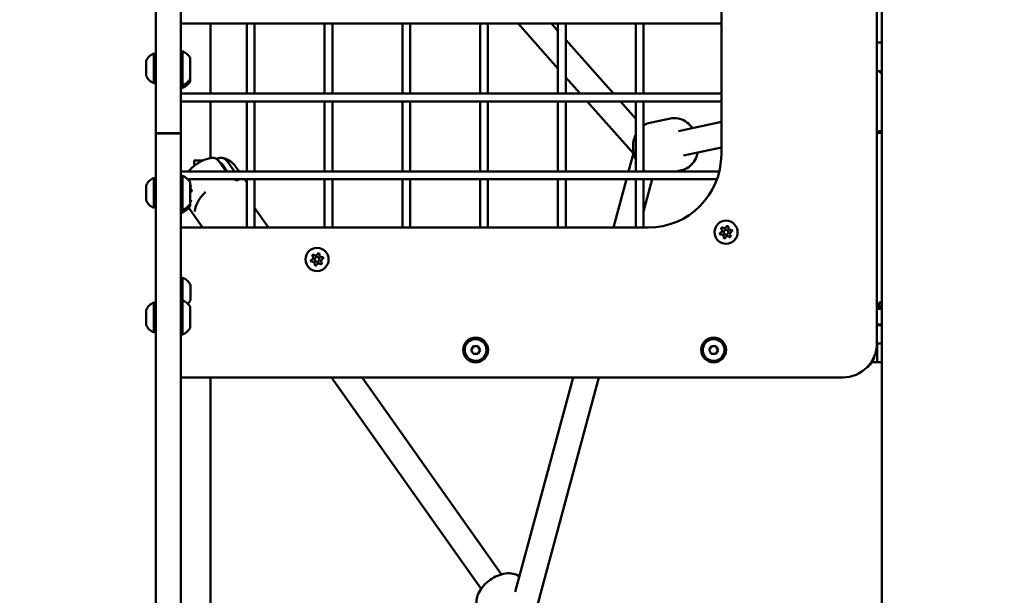
# Model space of a CAD drawing. Units: millimetres. Extents: x -17379 to 14963, y 0 to 12337.
# Drawn here: x -2847 to -2214, y 7268 to 7638 of the extents above; entities that cross this region are included whole.
import ezdxf

# ---------------------------------------------------------------- set-up
doc = ezdxf.new("R2010")
doc.units = ezdxf.units.MM
doc.layers.add('MD_Visible', color=7, linetype='Continuous', lineweight=50)
doc.styles.get("Standard").update_dxf_attribs({"font": 'TT0246M.TTF'})
doc.dimstyles.new('ISO-25', dxfattribs={"dimtxt": 180, "dimasz": 120, "dimexe": 1.25, "dimexo": 0.625, "dimgap": 60, "dimtad": 1, "dimdec": 0, "dimlfac": 0.1, "dimrnd": 5, "dimtxsty": 'Standard', "dimcen": 0, "dimse1": 1, "dimse2": 1, "dimclrt": 256, "dimadec": 0, "dimazin": 0, "dimtfac": 1, "dimtdec": 0, "dimtmove": 1, "dimatfit": 3, "dimfxl": 1, "dimarcsym": 0})

# ---------------------------------------------------------------- blocks, each defined once
blk = doc.blocks.new('CustomObjectsInViewport4_0')
at = {"layer": 'MD_Visible', "extrusion": (0, 1, 0)}
for p, q in [((1699.36, 6749), (1699.36, 7753.41)), ((1715.36, 7753.41), (1715.36, 6749)), ((2165.91, 6045.12), (2165.91, 7632.55)), ((2162.86, 6614.05), (2162.86, 7476.4)), ((2062.86, 7308.36), (2062.86, 6735.36)), ((1715.36, 6819.36), (2062.86, 6819.36)), ((1734.51, 6774.36), (1734.51, 6819.36)), ((1757.86, 6819.36), (1757.86, 6774.36)), ((1762.86, 6819.36), (1762.86, 6774.36)), ((1807.86, 6819.36), (1807.86, 6774.36)), ((1812.86, 6819.36), (1812.86, 6774.36)), ((1857.86, 6819.36), (1857.86, 6774.36)), ((1862.86, 6819.36), (1862.86, 6774.36)), ((1907.86, 6819.36), (1907.86, 6774.36)), ((1912.86, 6819.36), (1912.86, 6774.36)), ((1957.86, 6790.45), (1932.22, 6819.36)), ((1957.86, 6814.56), (1953.61, 6819.36)), ((1957.86, 6819.36), (1957.86, 6774.36)), ((1962.86, 6819.36), (1962.86, 6774.36)), ((2007.86, 6819.36), (2007.86, 6774.36)), ((2012.86, 6819.36), (2012.86, 6774.36)), ((1993.52, 6774.36), (1962.86, 6808.93)), ((2165.91, 6807.12), (2162.86, 6807.12)), ((2165.91, 6640.12), (2165.91, 6807.12)), ((1698.16, 6800.13), (1698.16, 6781.13)), ((1716.56, 6779.63), (1716.56, 6801.63)), ((1721.36, 6783.63), (1721.36, 6797.63)), ((1693.16, 6795.38), (1693.16, 6785.88)), ((1972.13, 6774.36), (1962.86, 6784.81)), ((2164.14, 6788.7), (2165.91, 6789.07)), ((1716.56, 6778.02), (1716.56, 6779.63)), ((1721.36, 6782.02), (1721.36, 6783.63)), ((1715.36, 6774.36), (2062.86, 6774.36)), ((1715.36, 6769.36), (2062.86, 6769.36)), ((1734.51, 6733.05), (1734.51, 6769.36)), ((1757.86, 6769.36), (1757.86, 6724.36)), ((1762.86, 6769.36), (1762.86, 6724.36)), ((1807.86, 6769.36), (1807.86, 6724.36)), ((1812.86, 6769.36), (1812.86, 6724.36)), ((1857.86, 6769.36), (1857.86, 6724.36)), ((1862.86, 6769.36), (1862.86, 6724.36)), ((1907.86, 6769.36), (1907.86, 6724.36)), ((1912.86, 6769.36), (1912.86, 6724.36)), ((1957.86, 6769.36), (1957.86, 6724.36)), ((1962.86, 6769.36), (1962.86, 6724.36)), ((2006.32, 6735.82), (1976.57, 6769.36)), ((2007.86, 6758.19), (1997.95, 6769.36)), ((2007.86, 6769.36), (2007.86, 6724.36)), ((2012.86, 6769.36), (2012.86, 6724.36)), ((2016.88, 6755.64), (2030.25, 6758.46)), ((2062.86, 6756.16), (2035.3, 6750.33)), ((1707.36, 6748.87), (1699.36, 6748.87)), ((1699.36, 6748.87), (1699.36, 6748.85)), ((1699.36, 5911.42), (1699.36, 6748.85)), ((1701.36, 6749), (1713.36, 6749)), ((1701.36, 6748.85), (1713.36, 6748.85)), ((1706.86, 6749), (1706.86, 6748.87)), ((1710.36, 6748.88), (1706.86, 6748.88)), ((1706.86, 6748.87), (1707.36, 6748.87)), ((1707.36, 6748.87), (1707.36, 6748.87)), ((1707.86, 6749), (1707.86, 6748.88)), ((1710.36, 6749), (1710.36, 6748.86)), ((1710.36, 6748.86), (1710.36, 6748.86)), ((1710.36, 6748.86), (1715.36, 6748.86)), ((1715.36, 6748.86), (1715.36, 6749)), ((1715.36, 6748.85), (1715.36, 6748.86)), ((1715.36, 6748.85), (1715.36, 5911.42)), ((2164.54, 6750.17), (2162.86, 6749.81)), ((2165.91, 6749.33), (2162.86, 6748.68)), ((2165.76, 6750.62), (2165.91, 6750.62)), ((2003.23, 6724.36), (2006.38, 6736.04)), ((2062.86, 6739.8), (2038.61, 6734.68)), ((1723.97, 6731.52), (1723.97, 6727.94)), ((1729.85, 6731.52), (1723.97, 6731.52)), ((1740.15, 6731.52), (1739.41, 6731.52)), ((1744.57, 6724.36), (1740.1, 6730.67)), ((1749.93, 6724.36), (1745.46, 6730.67)), ((1752.93, 6724.36), (1750.6, 6727.65)), ((1715.36, 6724.36), (2061.56, 6724.36)), ((1716.56, 6699.62), (1716.56, 6721.62)), ((1723.97, 6724.56), (1723.97, 6724.56)), ((2033.32, 6724.36), (2037.28, 6725.2)), ((1693.16, 6715.37), (1693.16, 6705.87)), ((1698.16, 6720.12), (1698.16, 6701.12)), ((1719.87, 6719.36), (2060.06, 6719.36)), ((1721.36, 6703.62), (1721.36, 6717.62)), ((1721.36, 6715.3), (1721.76, 6715.3)), ((1757.86, 6717.39), (1756.47, 6719.36)), ((1757.86, 6719.36), (1757.86, 6688.36)), ((1762.86, 6719.36), (1762.86, 6688.36)), ((1807.86, 6719.36), (1807.86, 6688.36)), ((1812.86, 6719.36), (1812.86, 6688.36)), ((1857.86, 6719.36), (1857.86, 6688.36)), ((1862.86, 6719.36), (1862.86, 6688.36)), ((1907.86, 6719.36), (1907.86, 6688.36)), ((1912.86, 6719.36), (1912.86, 6688.36)), ((1957.86, 6719.36), (1957.86, 6688.36)), ((1962.86, 6719.36), (1962.86, 6688.36)), ((1993.52, 6688.36), (2001.88, 6719.36)), ((2007.86, 6719.36), (2007.86, 6688.36)), ((2012.86, 6719.36), (2012.86, 6688.36)), ((2012.86, 6698.65), (2018.45, 6719.36)), ((1721.58, 6714.23), (1721.36, 6714.23)), ((1721.53, 6711.23), (1721.36, 6711.23)), ((1721.94, 6711.37), (1722.09, 6711.37)), ((1721.36, 6702.02), (1721.36, 6703.62)), ((1716.56, 6698.02), (1716.56, 6699.62)), ((1728.44, 6689.72), (1720.5, 6700.93)), ((1771.8, 6688.36), (1762.86, 6700.99)), ((2015.86, 6688.36), (1715.36, 6688.36)), ((1716.56, 6641.61), (1716.56, 6656.05)), ((1721.56, 6641.8), (1721.56, 6651.3)), ((1698.16, 6640.11), (1698.16, 6621.11)), ((1716.56, 6619.61), (1716.56, 6641.61)), ((2162.86, 6639.08), (2164.3, 6639.08)), ((2164.3, 6640.12), (2165.91, 6640.12)), ((2164.3, 6638.12), (2164.3, 6640.12)), ((2164.3, 6640.12), (2164.3, 6640.12)), ((2164.3, 6638.12), (2164.3, 6640.12)), ((1693.16, 6635.36), (1693.16, 6625.86)), ((1721.36, 6623.61), (1721.36, 6637.61)), ((2162.86, 6637.62), (2165.91, 6637.62)), ((2165.91, 6636.12), (2162.86, 6636.12)), ((2164.3, 6638.12), (2165.91, 6638.12)), ((2164.3, 6638.12), (2164.3, 6638.12)), ((2162.86, 6626.12), (2165.91, 6626.12)), ((2165.91, 6625.62), (2162.86, 6625.62)), ((2165.91, 6613.86), (2165.91, 6625.62)), ((2162.86, 6613.86), (2162.92, 6613.86)), ((2162.92, 6613.86), (2165.91, 6613.86)), ((2162.92, 6601.86), (2162.92, 6613.86)), ((1902.01, 6609.79), (1903.52, 6612.25)), ((1903.38, 6607.25), (1902.01, 6609.79)), ((1906.26, 6607.16), (1903.38, 6607.25)), ((1903.52, 6612.25), (1906.41, 6612.16)), ((1907.78, 6609.62), (1906.26, 6607.16)), ((1906.41, 6612.16), (1907.78, 6609.62)), ((2055.01, 6609.79), (2056.53, 6612.25)), ((2056.38, 6607.25), (2055.01, 6609.79)), ((2059.26, 6607.16), (2056.38, 6607.25)), ((2056.53, 6612.25), (2059.41, 6612.16)), ((2060.78, 6609.62), (2059.26, 6607.16)), ((2059.41, 6612.16), (2060.78, 6609.62)), ((2159.74, 6601.86), (2162.92, 6601.86)), ((2162.92, 6601.86), (2165.91, 6601.86)), ((2165.91, 6045.12), (2165.91, 6601.86)), ((1715.36, 6592.05), (2140.86, 6592.05)), ((1734.51, 6323.23), (1734.51, 6592.05)), ((1908.45, 6456.31), (1812.32, 6592.05)), ((1921.5, 6465.56), (1831.92, 6592.05)), ((1930.37, 6454.32), (1967.53, 6592.05)), ((1942.12, 6436.45), (1984.1, 6592.05))]:
    blk.add_line(p, q, dxfattribs=at)
at = {"layer": 'MD_Visible', "extrusion": (1.22465e-16, 0, -1)}
for centre in [(-2065.86, 6685.36), (-1803.01, 6667.86)]:
    blk.add_circle(centre, 7.44, dxfattribs=at)
at = {"layer": 'MD_Visible'}
for centre, radius in [((2065.86, 6685.36), 1.5), ((1803.01, 6667.86), 1.5), ((1904.89, 6609.71), 8), ((2057.9, 6609.71), 8)]:
    blk.add_circle(centre, radius, dxfattribs=at)
at = {"layer": 'MD_Visible', "extrusion": (1.22465e-16, 0, -1)}
for centre, radius, start, end in [((-1700.63, 6792.52), 8, 20.93555, 72.00205), ((-1698.16, 6798.93), 1.2, 90, 180), ((-1716.56, 6800.43), 1.2, 0, 90), ((-1711.55, 6790.73), 12, 114.71524, 144.89591), ((-1700.63, 6788.74), 8, 287.99795, 339.06445), ((-1698.16, 6782.33), 1.2, 180, 270), ((-1716.56, 6780.83), 1.2, 270, 0), ((-1716.56, 6779.22), 1.2, 270, 0), ((-1711.55, 6790.53), 12, 215.10409, 245.28476), ((-1711.55, 6788.93), 12, 215.10409, 245.28476), ((-2015.86, 6735.36), 47, 180, 270), ((-1716.56, 6720.42), 1.2, 0, 90), ((-1711.55, 6710.72), 12, 114.71524, 144.89591), ((-1700.63, 6712.51), 8, 20.93555, 72.00205), ((-1698.16, 6718.92), 1.2, 90, 180), ((-1700.63, 6708.73), 8, 287.99795, 339.06445), ((-1698.16, 6702.32), 1.2, 180, 270), ((-1711.55, 6710.52), 12, 215.10409, 245.28476), ((-1711.55, 6708.92), 12, 215.10409, 245.28476), ((-1716.56, 6700.82), 1.2, 270, 0), ((-1716.56, 6699.22), 1.2, 270, 0), ((-2062.81, 6684.53), 0.7, 262.45119, 67.13255), ((-2063.62, 6687.59), 0.7, 322.45119, 127.13255), ((-2066.67, 6688.42), 0.7, 22.45119, 187.13255), ((-2068.11, 6683.13), 0.7, 142.45119, 307.13255), ((-2068.92, 6686.19), 0.7, 82.45119, 247.13255), ((-2065.05, 6682.3), 0.7, 202.45119, 7.13255), ((-1800.77, 6670.09), 0.7, 322.45119, 127.13255), ((-1803.82, 6670.92), 0.7, 22.45119, 187.13255), ((-1799.96, 6667.03), 0.7, 262.45119, 67.13255), ((-1802.2, 6664.8), 0.7, 202.45119, 7.13255), ((-1805.26, 6665.63), 0.7, 142.45119, 307.13255), ((-1806.07, 6668.69), 0.7, 82.45119, 247.13255), ((-1716.56, 6654.85), 1.2, 0, 90), ((-1714.09, 6648.44), 8, 107.99795, 159.06445), ((-1700.63, 6632.5), 8, 20.93555, 72.00205), ((-1698.16, 6638.91), 1.2, 90, 180), ((-1716.56, 6640.41), 1.2, 0, 90), ((-1711.55, 6630.71), 12, 114.71524, 144.89591), ((-1714.09, 6644.65), 8, 200.93555, 222.5618), ((-1700.63, 6628.72), 8, 287.99795, 339.06445), ((-1698.16, 6622.31), 1.2, 180, 270), ((-1716.56, 6620.81), 1.2, 270, 0), ((-1711.55, 6630.51), 12, 215.10409, 245.28476), ((-2151.19, 6607.05), 10, 190.32745, 237.92634)]:
    blk.add_arc(centre, radius, start, end, dxfattribs=at)
at = {"layer": 'MD_Visible'}
for centre, radius, start, end in [((2062.03, 6686.37), 1.3, 292.86745, 37.54881), ((2063.07, 6682.55), 1.3, 352.86745, 97.54881), ((2064.82, 6689.18), 1.3, 232.86745, 337.54881), ((2068.65, 6688.17), 1.3, 172.86745, 277.54881), ((2069.69, 6684.35), 1.3, 112.86745, 217.54881), ((2066.9, 6681.54), 1.3, 52.86745, 157.54881), ((1801.97, 6671.68), 1.3, 232.86745, 337.54881), ((1805.8, 6670.67), 1.3, 172.86745, 277.54881), ((1799.18, 6668.87), 1.3, 292.86745, 37.54881), ((1800.22, 6665.05), 1.3, 352.86745, 97.54881), ((1804.05, 6664.04), 1.3, 52.86745, 157.54881), ((1806.84, 6666.85), 1.3, 112.86745, 217.54881), ((1904.89, 6609.71), 7, 358.3041, 268.3041), ((2057.9, 6609.71), 7, 358.3041, 268.3041), ((2140.86, 6614.05), 22, 270, 0), ((1904.89, 6609.71), 7, 268.3041, 358.3041), ((2057.9, 6609.71), 7, 268.3041, 358.3041)]:
    blk.add_arc(centre, radius, start, end, dxfattribs=at)
for centre, major_axis, ratio, start_param, end_param in [((1701.36, 6749), (2, 0), 0.00013, 3.141593, 4.712389), ((1701.36, 6748.85), (2, 0), 0.00013, 3.141593, 4.712389), ((1713.36, 6749), (2, 0), 0.00013, -1.570796, 0), ((1713.36, 6748.85), (2, 0), 0.00013, -1.570796, 0), ((1720.63, 6712.73), (0, 1.5), 0.642788, 3.998648, 5.42613)]:
    blk.add_ellipse(centre, major_axis=major_axis, ratio=ratio, start_param=start_param, end_param=end_param, dxfattribs=at)
at = {"layer": 'MD_Visible', "extrusion": (1.22465e-16, 0, -1)}
for centre, major_axis, ratio, start_param, end_param in [((2015.17, 6737.9), (-8.79, -2.07), 0.206871, 0.111091, 0.247696), ((1736.7, 6716.52), (0, 15), 0.642788, 0.376184, 1.020865)]:
    blk.add_ellipse(centre, major_axis=major_axis, ratio=ratio, start_param=start_param, end_param=end_param, dxfattribs=at)
at = {"layer": 'MD_Visible'}
for points, knots in [([(2162.86, 6789.19), (2163.12, 6789.13), (2163.38, 6789.05), (2164, 6788.79), (2164.41, 6788.56), (2165.18, 6787.97), (2165.55, 6787.6), (2165.88, 6787.21), (2165.9, 6787.19), (2165.91, 6787.17)], [-7.0252527, -7.0252527, -7.0252527, -7.0252527, -6.9107737, -6.9107737, -6.7257681, -6.7257681, -6.5407625, -6.5407625, -6.5312876, -6.5312876, -6.5312876, -6.5312876]), ([(2012.86, 6753.99), (2013.06, 6754.11), (2013.25, 6754.23), (2014.52, 6754.94), (2015.68, 6755.38), (2016.88, 6755.64)], [5.845435, 5.845435, 5.845435, 5.845435, 5.8895426, 5.8895426, 6.1240797, 6.1240797, 6.1240797, 6.1240797]), ([(2044.32, 6752.24), (2043.82, 6752.93), (2043.28, 6753.59), (2041.47, 6755.46), (2040.07, 6756.53), (2037.08, 6758.03), (2035.51, 6758.51), (2032.69, 6758.78), (2031.45, 6758.72), (2030.25, 6758.46)], [5.394605, 5.394605, 5.394605, 5.394605, 5.558745, 5.558745, 5.897805, 5.897805, 6.207754, 6.207754, 6.442291, 6.442291, 6.442291, 6.442291]), ([(2007.86, 6732.1), (2007.34, 6733.3), (2006.93, 6734.55), (2006.24, 6737.64), (2006.07, 6739.51), (2006.26, 6743.19), (2006.61, 6745), (2007.42, 6747.22), (2007.63, 6747.72), (2007.86, 6748.21)], [4.287789, 4.287789, 4.287789, 4.287789, 4.536245, 4.536245, 4.889449, 4.889449, 5.240534, 5.240534, 5.345903, 5.345903, 5.345903, 5.345903]), ([(2165.76, 6750.62), (2165.76, 6750.62), (2165.76, 6750.62), (2165.35, 6750.4), (2164.93, 6750.25), (2164.54, 6750.17)], [-2.6098042, -2.6098042, -2.6098042, -2.6098042, -2.6095283, -2.6095283, -2.4259661, -2.4259661, -2.4259661, -2.4259661]), ([(2037.28, 6725.2), (2038.67, 6725.49), (2040.01, 6726.04), (2042.45, 6727.57), (2043.55, 6728.57), (2045.47, 6730.95), (2046.26, 6732.36), (2047.17, 6734.74), (2047.43, 6735.65), (2047.62, 6736.58)], [3.300698, 3.300698, 3.300698, 3.300698, 3.572024, 3.572024, 3.854963, 3.854963, 4.165939, 4.165939, 4.348384, 4.348384, 4.348384, 4.348384]), ([(1735.06, 6733.16), (1732.92, 6732.76), (1730.92, 6732.06), (1727.07, 6730.19), (1725.23, 6728.99), (1722.37, 6726.62), (1721.27, 6725.54), (1720.27, 6724.36)], [0.2119, 0.2119, 0.2119, 0.2119, 0.612504, 0.612504, 1.029158, 1.029158, 1.323001, 1.323001, 1.323001, 1.323001]), ([(1740.1, 6730.67), (1739.81, 6731.08), (1739.47, 6731.49), (1738.73, 6732.17), (1738.34, 6732.45), (1737.59, 6732.86), (1737.17, 6733.03), (1736.32, 6733.23), (1735.88, 6733.25), (1735.35, 6733.21), (1735.21, 6733.19), (1735.06, 6733.16)], [-2.4259661, -2.4259661, -2.4259661, -2.4259661, -2.2424038, -2.2424038, -2.0588416, -2.0588416, -1.8738359, -1.8738359, -1.6888303, -1.6888303, -1.6245384, -1.6245384, -1.6245384, -1.6245384]), ([(1745.46, 6730.67), (1745.17, 6731.08), (1744.83, 6731.49), (1744.09, 6732.17), (1743.7, 6732.45), (1742.96, 6732.86), (1742.54, 6733.03), (1741.68, 6733.23), (1741.25, 6733.25), (1740.45, 6733.18), (1740.01, 6733.09), (1739.2, 6732.76), (1738.83, 6732.56), (1738.5, 6732.32)], [-7.277898, -7.277898, -7.277898, -7.277898, -7.094336, -7.094336, -6.910774, -6.910774, -6.725768, -6.725768, -6.540762, -6.540762, -6.35251, -6.35251, -6.184535, -6.184535, -6.184535, -6.184535]), ([(1742.05, 6733.14), (1742.65, 6733.01), (1743.26, 6732.85), (1744.48, 6732.43), (1745.09, 6732.17), (1746.3, 6731.55), (1746.91, 6731.19), (1748.07, 6730.36), (1748.63, 6729.88), (1749.68, 6728.84), (1750.16, 6728.26), (1750.6, 6727.65)], [0.1925258, 0.1925258, 0.1925258, 0.1925258, 0.2890853, 0.2890853, 0.3856448, 0.3856448, 0.4822043, 0.4822043, 0.5787638, 0.5787638, 0.6753233, 0.6753233, 0.6753233, 0.6753233]), ([(1721.84, 6715.11), (1721.84, 6715.11), (1721.84, 6715.12), (1721.82, 6715.24), (1721.79, 6715.36), (1721.71, 6715.56), (1721.67, 6715.64), (1721.57, 6715.78), (1721.51, 6715.84), (1721.42, 6715.91), (1721.39, 6715.93), (1721.36, 6715.95)], [-0.0006567, -0.0006567, -0.0006567, -0.0006567, 0, 0, 0.0394171, 0.0394171, 0.0702393, 0.0702393, 0.1010616, 0.1010616, 0.1156907, 0.1156907, 0.1156907, 0.1156907]), ([(1721.43, 6715.77), (1721.46, 6715.77), (1721.49, 6715.76), (1721.57, 6715.71), (1721.6, 6715.68), (1721.66, 6715.59), (1721.69, 6715.54), (1721.74, 6715.42), (1721.75, 6715.36), (1721.78, 6715.22), (1721.79, 6715.14), (1721.79, 6714.99), (1721.78, 6714.92), (1721.75, 6714.78), (1721.73, 6714.71), (1721.71, 6714.65), (1721.7, 6714.64), (1721.7, 6714.63)], [6.069768, 6.069768, 6.069768, 6.069768, 6.504594, 6.504594, 6.810678, 6.810678, 7.085398, 7.085398, 7.362722, 7.362722, 7.645326, 7.645326, 7.930035, 7.930035, 8.212466, 8.212466, 8.2439, 8.2439, 8.2439, 8.2439]), ([(1721.7, 6714.63), (1721.65, 6714.51), (1721.61, 6714.38), (1721.56, 6714.11), (1721.55, 6713.97), (1721.57, 6713.69), (1721.59, 6713.55), (1721.67, 6713.29), (1721.73, 6713.17), (1721.86, 6712.96), (1721.95, 6712.86), (1722.07, 6712.77), (1722.1, 6712.75), (1722.13, 6712.73)], [1.180878, 1.180878, 1.180878, 1.180878, 1.527935, 1.527935, 1.87485, 1.87485, 2.221147, 2.221147, 2.568824, 2.568824, 2.910569, 2.910569, 3.007912, 3.007912, 3.007912, 3.007912]), ([(1749.07, 6719.36), (1749.46, 6719.19), (1749.9, 6719.04), (1750.74, 6718.85), (1751.15, 6718.8), (1751.82, 6718.8), (1752.13, 6718.85), (1752.59, 6719.04), (1752.74, 6719.19), (1752.82, 6719.36)], [-1.845891, -1.845891, -1.845891, -1.845891, -1.7177295, -1.7177295, -1.5855985, -1.5855985, -1.4534674, -1.4534674, -1.3253059, -1.3253059, -1.3253059, -1.3253059]), ([(1721.94, 6711.37), (1721.85, 6711.37), (1721.76, 6711.35), (1721.59, 6711.27), (1721.5, 6711.22), (1721.41, 6711.13), (1721.38, 6711.11), (1721.36, 6711.08)], [0.2134175, 0.2134175, 0.2134175, 0.2134175, 0.4712309, 0.4712309, 0.7481028, 0.7481028, 0.8398738, 0.8398738, 0.8398738, 0.8398738]), ([(1722.13, 6712.73), (1722.16, 6712.72), (1722.2, 6712.69), (1722.27, 6712.6), (1722.29, 6712.56), (1722.34, 6712.45), (1722.36, 6712.38), (1722.39, 6712.25), (1722.4, 6712.17), (1722.41, 6712.03), (1722.4, 6711.95), (1722.38, 6711.81), (1722.37, 6711.74), (1722.32, 6711.62), (1722.29, 6711.56), (1722.24, 6711.48), (1722.21, 6711.44), (1722.15, 6711.39), (1722.12, 6711.38), (1722.08, 6711.36), (1722.06, 6711.36), (1722.05, 6711.36)], [0.13368, 0.13368, 0.13368, 0.13368, 0.470557, 0.470557, 0.746576, 0.746576, 1.022802, 1.022802, 1.304504, 1.304504, 1.589135, 1.589135, 1.872366, 1.872366, 2.150525, 2.150525, 2.424929, 2.424929, 2.71673, 2.71673, 2.928175, 2.928175, 2.928175, 2.928175]), ([(1722.18, 6711.26), (1722.18, 6711.26), (1722.18, 6711.26), (1722.24, 6711.36), (1722.3, 6711.47), (1722.37, 6711.68), (1722.39, 6711.78), (1722.42, 6711.98), (1722.43, 6712.08), (1722.42, 6712.32), (1722.39, 6712.45), (1722.37, 6712.57), (1722.37, 6712.58), (1722.37, 6712.58)], [-0.0006567, -0.0006567, -0.0006567, -0.0006567, 0, 0, 0.0394171, 0.0394171, 0.0702393, 0.0702393, 0.1010616, 0.1010616, 0.1404787, 0.1404787, 0.1411354, 0.1411354, 0.1411354, 0.1411354]), ([(1731.39, 6711.25), (1730.59, 6710.47), (1729.84, 6709.66), (1728.46, 6708), (1727.84, 6707.16), (1726.74, 6705.45), (1726.26, 6704.58), (1725.46, 6702.86), (1725.14, 6702), (1724.68, 6700.31), (1724.54, 6699.48), (1724.49, 6698.67)], [1.1618523, 1.1618523, 1.1618523, 1.1618523, 1.3369207, 1.3369207, 1.5119891, 1.5119891, 1.6870575, 1.6870575, 1.8621259, 1.8621259, 2.0371943, 2.0371943, 2.0371943, 2.0371943]), ([(2067.49, 6688.89), (2067.49, 6688.89), (2067.49, 6688.9), (2067.4, 6688.99), (2067.29, 6689.07), (2067.09, 6689.18), (2066.99, 6689.22), (2066.79, 6689.28), (2066.69, 6689.29), (2066.45, 6689.29), (2066.32, 6689.28), (2066.19, 6689.24), (2066.19, 6689.24), (2066.19, 6689.24)], [-0.0006567, -0.0006567, -0.0006567, -0.0006567, 0, 0, 0.0394171, 0.0394171, 0.0702393, 0.0702393, 0.1010616, 0.1010616, 0.1404787, 0.1404787, 0.1411354, 0.1411354, 0.1411354, 0.1411354]), ([(2061.99, 6685.01), (2061.99, 6685.01), (2061.99, 6685), (2061.95, 6684.87), (2061.93, 6684.74), (2061.94, 6684.51), (2061.95, 6684.41), (2062.01, 6684.21), (2062.05, 6684.11), (2062.16, 6683.9), (2062.24, 6683.8), (2062.34, 6683.71), (2062.34, 6683.71), (2062.34, 6683.7)], [-0.0006567, -0.0006567, -0.0006567, -0.0006567, 0, 0, 0.0394171, 0.0394171, 0.0702393, 0.0702393, 0.1010616, 0.1010616, 0.1404787, 0.1404787, 0.1411354, 0.1411354, 0.1411354, 0.1411354]), ([(2063.62, 6688.54), (2063.62, 6688.54), (2063.61, 6688.54), (2063.49, 6688.5), (2063.36, 6688.45), (2063.16, 6688.33), (2063.08, 6688.27), (2062.94, 6688.12), (2062.87, 6688.04), (2062.75, 6687.84), (2062.7, 6687.71), (2062.67, 6687.59), (2062.67, 6687.58), (2062.67, 6687.58)], [-0.0006567, -0.0006567, -0.0006567, -0.0006567, 0, 0, 0.0394171, 0.0394171, 0.0702393, 0.0702393, 0.1010616, 0.1010616, 0.1404787, 0.1404787, 0.1411354, 0.1411354, 0.1411354, 0.1411354]), ([(2068.11, 6682.18), (2068.11, 6682.18), (2068.11, 6682.18), (2068.24, 6682.22), (2068.36, 6682.27), (2068.56, 6682.39), (2068.64, 6682.45), (2068.79, 6682.6), (2068.85, 6682.68), (2068.97, 6682.88), (2069.02, 6683.01), (2069.06, 6683.14), (2069.06, 6683.14), (2069.06, 6683.14)], [-0.0006567, -0.0006567, -0.0006567, -0.0006567, 0, 0, 0.0394171, 0.0394171, 0.0702393, 0.0702393, 0.1010616, 0.1010616, 0.1404787, 0.1404787, 0.1411354, 0.1411354, 0.1411354, 0.1411354]), ([(2069.74, 6685.71), (2069.74, 6685.72), (2069.74, 6685.72), (2069.77, 6685.85), (2069.79, 6685.98), (2069.79, 6686.21), (2069.77, 6686.32), (2069.72, 6686.52), (2069.68, 6686.61), (2069.56, 6686.82), (2069.48, 6686.92), (2069.39, 6687.01), (2069.38, 6687.02), (2069.38, 6687.02)], [-0.0006567, -0.0006567, -0.0006567, -0.0006567, 0, 0, 0.0394171, 0.0394171, 0.0702393, 0.0702393, 0.1010616, 0.1010616, 0.1404787, 0.1404787, 0.1411354, 0.1411354, 0.1411354, 0.1411354]), ([(2064.23, 6681.83), (2064.23, 6681.83), (2064.23, 6681.83), (2064.33, 6681.73), (2064.43, 6681.65), (2064.64, 6681.54), (2064.74, 6681.5), (2064.94, 6681.45), (2065.04, 6681.43), (2065.27, 6681.43), (2065.4, 6681.45), (2065.53, 6681.48), (2065.54, 6681.48), (2065.54, 6681.48)], [-0.0006567, -0.0006567, -0.0006567, -0.0006567, 0, 0, 0.0394171, 0.0394171, 0.0702393, 0.0702393, 0.1010616, 0.1010616, 0.1404787, 0.1404787, 0.1411354, 0.1411354, 0.1411354, 0.1411354]), ([(1800.77, 6671.04), (1800.77, 6671.04), (1800.76, 6671.04), (1800.64, 6671), (1800.51, 6670.95), (1800.31, 6670.83), (1800.23, 6670.77), (1800.08, 6670.62), (1800.02, 6670.54), (1799.9, 6670.34), (1799.85, 6670.21), (1799.82, 6670.09), (1799.82, 6670.08), (1799.82, 6670.08)], [-0.0006567, -0.0006567, -0.0006567, -0.0006567, 0, 0, 0.0394171, 0.0394171, 0.0702393, 0.0702393, 0.1010616, 0.1010616, 0.1404787, 0.1404787, 0.1411354, 0.1411354, 0.1411354, 0.1411354]), ([(1804.64, 6671.39), (1804.64, 6671.39), (1804.64, 6671.4), (1804.55, 6671.49), (1804.44, 6671.57), (1804.23, 6671.68), (1804.14, 6671.72), (1803.94, 6671.78), (1803.84, 6671.79), (1803.6, 6671.79), (1803.47, 6671.78), (1803.34, 6671.74), (1803.34, 6671.74), (1803.34, 6671.74)], [-0.0006567, -0.0006567, -0.0006567, -0.0006567, 0, 0, 0.0394171, 0.0394171, 0.0702393, 0.0702393, 0.1010616, 0.1010616, 0.1404787, 0.1404787, 0.1411354, 0.1411354, 0.1411354, 0.1411354]), ([(1799.14, 6667.51), (1799.14, 6667.51), (1799.14, 6667.5), (1799.1, 6667.37), (1799.08, 6667.24), (1799.09, 6667.01), (1799.1, 6666.91), (1799.16, 6666.71), (1799.2, 6666.61), (1799.31, 6666.4), (1799.39, 6666.3), (1799.49, 6666.21), (1799.49, 6666.21), (1799.49, 6666.2)], [-0.0006567, -0.0006567, -0.0006567, -0.0006567, 0, 0, 0.0394171, 0.0394171, 0.0702393, 0.0702393, 0.1010616, 0.1010616, 0.1404787, 0.1404787, 0.1411354, 0.1411354, 0.1411354, 0.1411354]), ([(1801.38, 6664.33), (1801.38, 6664.33), (1801.38, 6664.33), (1801.48, 6664.23), (1801.58, 6664.15), (1801.79, 6664.04), (1801.89, 6664), (1802.09, 6663.95), (1802.19, 6663.93), (1802.42, 6663.93), (1802.55, 6663.95), (1802.68, 6663.98), (1802.68, 6663.98), (1802.69, 6663.98)], [-0.0006567, -0.0006567, -0.0006567, -0.0006567, 0, 0, 0.0394171, 0.0394171, 0.0702393, 0.0702393, 0.1010616, 0.1010616, 0.1404787, 0.1404787, 0.1411354, 0.1411354, 0.1411354, 0.1411354]), ([(1805.26, 6664.68), (1805.26, 6664.68), (1805.26, 6664.68), (1805.39, 6664.72), (1805.51, 6664.77), (1805.71, 6664.89), (1805.79, 6664.95), (1805.94, 6665.1), (1806, 6665.18), (1806.12, 6665.38), (1806.17, 6665.51), (1806.21, 6665.64), (1806.21, 6665.64), (1806.21, 6665.64)], [-0.0006567, -0.0006567, -0.0006567, -0.0006567, 0, 0, 0.0394171, 0.0394171, 0.0702393, 0.0702393, 0.1010616, 0.1010616, 0.1404787, 0.1404787, 0.1411354, 0.1411354, 0.1411354, 0.1411354]), ([(1806.89, 6668.21), (1806.89, 6668.22), (1806.89, 6668.22), (1806.92, 6668.35), (1806.94, 6668.48), (1806.94, 6668.71), (1806.92, 6668.82), (1806.87, 6669.02), (1806.83, 6669.11), (1806.71, 6669.32), (1806.63, 6669.42), (1806.54, 6669.51), (1806.53, 6669.52), (1806.53, 6669.52)], [-0.0006567, -0.0006567, -0.0006567, -0.0006567, 0, 0, 0.0394171, 0.0394171, 0.0702393, 0.0702393, 0.1010616, 0.1010616, 0.1404787, 0.1404787, 0.1411354, 0.1411354, 0.1411354, 0.1411354]), ([(1907.17, 6442.55), (1906.52, 6443.46), (1906.06, 6444.49), (1905.5, 6446.7), (1905.43, 6447.87), (1905.66, 6450.41), (1906.04, 6451.75), (1907.26, 6454.59), (1908.18, 6456.05), (1910.4, 6458.79), (1911.72, 6460.08), (1914.58, 6462.33), (1916.12, 6463.31), (1919.35, 6464.89), (1921.03, 6465.5), (1924.46, 6466.24), (1926.21, 6466.37), (1929.47, 6465.95), (1931, 6465.48), (1932.6, 6464.46), (1932.82, 6464.31), (1933.02, 6464.15)], [3.816916, 3.816916, 3.816916, 3.816916, 4.031706, 4.031706, 4.267473, 4.267473, 4.564128, 4.564128, 4.926459, 4.926459, 5.298608, 5.298608, 5.664659, 5.664659, 6.033144, 6.033144, 6.406224, 6.406224, 6.731362, 6.731362, 6.78249, 6.78249, 6.78249, 6.78249])]:
    blk.add_open_spline(points, degree=3, knots=knots, dxfattribs=at)
for points in [[(2014.19, 6724.36), (2013.73, 6724.66), (2013.29, 6724.99), (2012.86, 6725.34)], [(1720.2, 6719.03), (1720.36, 6719.15), (1720.53, 6719.26), (1720.72, 6719.36)], [(1722.56, 6705.38), (1722.14, 6705.47), (1721.74, 6705.61), (1721.36, 6705.77)], [(1728.44, 6689.72), (1728.79, 6689.23), (1729.2, 6688.77), (1729.64, 6688.36)]]:
    blk.add_open_spline(points, degree=3, dxfattribs=at)
blk = doc.blocks.new('*D27')
at = {"color": 0, "lineweight": -2, "transparency": 16777216}
blk.add_line((-5125.05, 11406.22), (3523.96, 11406.22), dxfattribs=at)
at = {"color": 0, "transparency": 16777216}
for points in [[(-5125.05, 11426.22), (-5125.05, 11386.22), (-5245.05, 11406.22)], [(3523.96, 11426.22), (3523.96, 11386.22), (3643.96, 11406.22)]]:
    blk.add_solid(points, dxfattribs=at)
at = {"layer": 'Defpoints', "color": 0, "transparency": 16777216}
for p in [(3643.96, 11406.22), (-5245.05, 6514.23), (3643.96, 6031.85)]:
    blk.add_point(p, dxfattribs=at)
at = {"transparency": 16777216, "insert": (-800.54, 11558.51), "char_height": 180, "attachment_point": 5}
blk.add_mtext('890', dxfattribs=at)
blk = doc.blocks.new('*D29')
at = {"color": 0, "lineweight": -2, "transparency": 16777216}
blk.add_line((-5644.55, 10863.04), (-5644.55, 6022.74), dxfattribs=at)
at = {"color": 0, "transparency": 16777216}
for points in [[(-5664.55, 10863.04), (-5624.55, 10863.04), (-5644.55, 10983.04)], [(-5664.55, 6022.74), (-5624.55, 6022.74), (-5644.55, 5902.74)]]:
    blk.add_solid(points, dxfattribs=at)
at = {"layer": 'Defpoints', "color": 0, "transparency": 16777216}
for p in [(-2315.72, 10983.04), (-5644.55, 5902.74), (-5126.72, 5902.74)]:
    blk.add_point(p, dxfattribs=at)
at = {"transparency": 16777216, "insert": (-5796.72, 8442.89), "char_height": 180, "attachment_point": 5, "rotation": 90}
blk.add_mtext('510', dxfattribs=at)

msp = doc.modelspace()

# ---------------------------------------------------------------- block references
at = {"layer": 'MD_Visible'}
msp.add_blockref('CustomObjectsInViewport4_0', (-4458.74, 815.98), dxfattribs=at)

# ---------------------------------------------------------------- dimensions: what is measured, and where the dimension line sits
dim = msp.add_linear_dim(base=(3643.96, 11406.22), p1=(-5245.05, 6514.23), p2=(3643.96, 6031.85), dimstyle='ISO-25')
dim.commit()
dim.dimension.update_dxf_attribs({"geometry": '*D27', "text_midpoint": (-800.54, 11558.51)})
dim = msp.add_linear_dim(base=(-5644.55, 5902.74), p1=(-2315.72, 10983.04), p2=(-5126.72, 5902.74), angle=90, dimstyle='ISO-25')
dim.commit()
dim.dimension.update_dxf_attribs({"geometry": '*D29', "text_midpoint": (-5796.72, 8442.89)})

doc.saveas('drawing.dxf')
